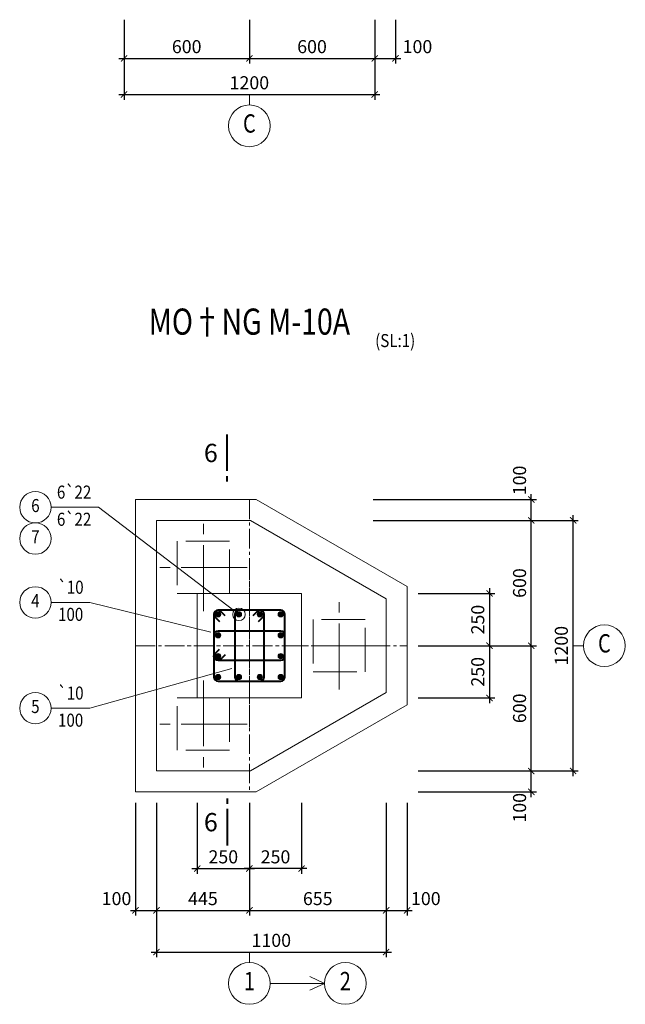
# Model space of a CAD drawing. Units: millimetres. Extents: x 2878 to 5456, y -4498 to -710.
# Drawn here: x 3540 to 3655, y -2413 to -2224 of the extents above; entities that cross this region are included whole.
import ezdxf
from ezdxf.enums import TextEntityAlignment as Align

# ---------------------------------------------------------------- set-up
doc = ezdxf.new("R2010")
doc.units = ezdxf.units.MM
doc.header["$LTSCALE"] = 5
doc.header["$MEASUREMENT"] = 0
doc.linetypes.add('CENTER2', pattern=[1.125, 0.75, -0.125, 0.125, -0.125])
doc.linetypes.add('DASHED', pattern=[0.75, 0.5, -0.25])
doc.layers.get('0').update_dxf_attribs({"linetype": 'CONTINUOUS', "lineweight": 20})
doc.layers.get('DEFPOINTS').update_dxf_attribs({"linetype": 'CONTINUOUS'})
for name, color, linetype, lineweight in [('A-CONTOUR1', 7, 'CONTINUOUS', 20), ('B-CONTOUR2', 1, 'CONTINUOUS', 40), ('D-CONTOUR4', 40, 'CONTINUOUS', 50), ('E-CONTOUR5', 30, 'CONTINUOUS', 40), ('F-DASHED1', 140, 'DASHED', 20), ('H-CENTERLINE', 9, 'CENTER2', 18), ('J-DIM_LEADING', 9, 'CONTINUOUS', 18), ('L-TEXT25', 7, 'CONTINUOUS', 20), ('M-TEXT35_50', 120, 'CONTINUOUS', 20), ('N-SYMBOL1', 21, 'CONTINUOUS', 20)]:
    doc.layers.add(name, color=color, linetype=linetype, lineweight=lineweight)
doc.styles.add('ROMAND', font='ROMAND.shx')
doc.styles.add('ROMANS', font='ROMANS.shx')
doc.styles.get("Standard").update_dxf_attribs({"font": 'romans.shx', "width": 0.75})
doc.dimstyles.new('25', dxfattribs={"dimtxt": 2.5, "dimasz": 1.2, "dimexe": 1, "dimexo": 0, "dimgap": 1, "dimtad": 1, "dimdec": 0, "dimlfac": 25, "dimdsep": 46, "dimtxsty": 'Standard', "dimblk1": 'ARCHTICK', "dimblk2": 'ARCHTICK', "dimsah": 1, "dimcen": 2.5, "dimdle": 1, "dimclrd": 9, "dimclre": 9, "dimclrt": 120, "dimadec": 0, "dimazin": 0, "dimtfac": 1, "dimtdec": 0, "dimtix": 1, "dimtmove": 2, "dimatfit": 3, "dimldrblk": 'ARCHTICK', "dimfxl": 0, "dimtolj": 1, "dimtzin": 0, "dimarcsym": 0})

# ---------------------------------------------------------------- blocks, each defined once
blk = doc.blocks.new('coc250X250')
at = {"layer": 'F-DASHED1'}
blk.add_lwpolyline([(-1.488, -1.488), (1.488, -1.488), (1.488, 1.488), (-1.488, 1.488)], close=True, dxfattribs=at)
at = {"layer": 'H-CENTERLINE'}
for p, q in [((0, 2.488), (0, -2.488)), ((2.488, 0), (-2.488, 0))]:
    blk.add_line(p, q, dxfattribs=at)
blk = doc.blocks.new('MATCAT')
at = {"layer": 'B-CONTOUR2'}
for p, q in [((0, 2), (0, 9)), ((0, 0), (0, 1))]:
    blk.add_line(p, q, dxfattribs=at)
blk = doc.blocks.new('_ARCHTICK')
at = {"color": 0, "linetype": 'ByBlock', "const_width": 0.15}
blk.add_lwpolyline([(-0.5, -0.5), (0.5, 0.5)], dxfattribs=at)
blk = doc.blocks.new('*D99')
at = {"layer": 'DEFPOINTS', "color": 0}
for p in [(3561.72, -2374.14), (3565.72, -2374.14), (3565.72, -2394.75)]:
    blk.add_point(p, dxfattribs=at)
at = {"layer": 'J-DIM_LEADING', "color": 9, "lineweight": -2}
for p, q in [((3561.72, -2374.14), (3561.72, -2395.75)), ((3565.72, -2374.14), (3565.72, -2395.75)), ((3560.72, -2394.75), (3566.72, -2394.75))]:
    blk.add_line(p, q, dxfattribs=at)
at = {"layer": 'J-DIM_LEADING', "color": 9, "lineweight": -2, "xscale": 1.2, "yscale": 1.2, "zscale": 1.2, "rotation": 180}
blk.add_blockref('_ARCHTICK', (3561.72, -2394.75), dxfattribs=at)
at = {"layer": 'J-DIM_LEADING', "color": 9, "lineweight": -2, "xscale": 1.2, "yscale": 1.2, "zscale": 1.2}
blk.add_blockref('_ARCHTICK', (3565.72, -2394.75), dxfattribs=at)
at = {"layer": 'J-DIM_LEADING', "color": 120, "insert": (3558.07, -2392.5), "char_height": 2.5, "attachment_point": 5}
blk.add_mtext('\\A1;100', dxfattribs=at)
blk = doc.blocks.new('*D100')
at = {"layer": 'DEFPOINTS', "color": 0}
for p in [(3565.72, -2374.14), (3583.52, -2374.14), (3583.52, -2394.75)]:
    blk.add_point(p, dxfattribs=at)
at = {"layer": 'J-DIM_LEADING', "color": 9, "lineweight": -2}
for p, q in [((3565.72, -2374.14), (3565.72, -2395.75)), ((3583.52, -2374.14), (3583.52, -2395.75)), ((3564.72, -2394.75), (3584.52, -2394.75))]:
    blk.add_line(p, q, dxfattribs=at)
at = {"layer": 'J-DIM_LEADING', "color": 9, "lineweight": -2, "xscale": 1.2, "yscale": 1.2, "zscale": 1.2, "rotation": 180}
blk.add_blockref('_ARCHTICK', (3565.72, -2394.75), dxfattribs=at)
at = {"layer": 'J-DIM_LEADING', "color": 9, "lineweight": -2, "xscale": 1.2, "yscale": 1.2, "zscale": 1.2}
blk.add_blockref('_ARCHTICK', (3583.52, -2394.75), dxfattribs=at)
at = {"layer": 'J-DIM_LEADING', "color": 120, "insert": (3574.62, -2392.5), "char_height": 2.5, "attachment_point": 5}
blk.add_mtext('\\A1;445', dxfattribs=at)
blk = doc.blocks.new('*D101')
at = {"layer": 'DEFPOINTS', "color": 0}
for p in [(3583.52, -2374.14), (3609.7, -2374.14), (3609.7, -2394.75)]:
    blk.add_point(p, dxfattribs=at)
at = {"layer": 'J-DIM_LEADING', "color": 9, "lineweight": -2}
for p, q in [((3583.52, -2374.14), (3583.52, -2395.75)), ((3609.7, -2374.14), (3609.7, -2395.75)), ((3582.52, -2394.75), (3610.7, -2394.75))]:
    blk.add_line(p, q, dxfattribs=at)
at = {"layer": 'J-DIM_LEADING', "color": 9, "lineweight": -2, "xscale": 1.2, "yscale": 1.2, "zscale": 1.2, "rotation": 180}
blk.add_blockref('_ARCHTICK', (3583.52, -2394.75), dxfattribs=at)
at = {"layer": 'J-DIM_LEADING', "color": 9, "lineweight": -2, "xscale": 1.2, "yscale": 1.2, "zscale": 1.2}
blk.add_blockref('_ARCHTICK', (3609.7, -2394.75), dxfattribs=at)
at = {"layer": 'J-DIM_LEADING', "color": 120, "insert": (3596.61, -2392.5), "char_height": 2.5, "attachment_point": 5}
blk.add_mtext('\\A1;655', dxfattribs=at)
blk = doc.blocks.new('*D102')
at = {"layer": 'DEFPOINTS', "color": 0}
for p in [(3609.7, -2374.14), (3613.7, -2374.14), (3613.7, -2394.75)]:
    blk.add_point(p, dxfattribs=at)
at = {"layer": 'J-DIM_LEADING', "color": 9, "lineweight": -2}
for p, q in [((3609.7, -2374.14), (3609.7, -2395.75)), ((3613.7, -2374.14), (3613.7, -2395.75)), ((3608.7, -2394.75), (3614.7, -2394.75))]:
    blk.add_line(p, q, dxfattribs=at)
at = {"layer": 'J-DIM_LEADING', "color": 9, "lineweight": -2, "xscale": 1.2, "yscale": 1.2, "zscale": 1.2, "rotation": 180}
blk.add_blockref('_ARCHTICK', (3609.7, -2394.75), dxfattribs=at)
at = {"layer": 'J-DIM_LEADING', "color": 9, "lineweight": -2, "xscale": 1.2, "yscale": 1.2, "zscale": 1.2}
blk.add_blockref('_ARCHTICK', (3613.7, -2394.75), dxfattribs=at)
at = {"layer": 'J-DIM_LEADING', "color": 120, "insert": (3617.3, -2392.5), "char_height": 2.5, "attachment_point": 5}
blk.add_mtext('\\A1;100', dxfattribs=at)
blk = doc.blocks.new('*D103')
at = {"layer": 'DEFPOINTS', "color": 0}
for p in [(3565.72, -2374.14), (3609.7, -2374.14), (3609.7, -2402.75)]:
    blk.add_point(p, dxfattribs=at)
at = {"layer": 'J-DIM_LEADING', "color": 9, "lineweight": -2}
for p, q in [((3565.72, -2374.14), (3565.72, -2403.75)), ((3609.7, -2374.14), (3609.7, -2403.75)), ((3564.72, -2402.75), (3610.7, -2402.75))]:
    blk.add_line(p, q, dxfattribs=at)
at = {"layer": 'J-DIM_LEADING', "color": 9, "lineweight": -2, "xscale": 1.2, "yscale": 1.2, "zscale": 1.2, "rotation": 180}
blk.add_blockref('_ARCHTICK', (3565.72, -2402.75), dxfattribs=at)
at = {"layer": 'J-DIM_LEADING', "color": 9, "lineweight": -2, "xscale": 1.2, "yscale": 1.2, "zscale": 1.2}
blk.add_blockref('_ARCHTICK', (3609.7, -2402.75), dxfattribs=at)
at = {"layer": 'J-DIM_LEADING', "color": 120, "insert": (3587.71, -2400.5), "char_height": 2.5, "attachment_point": 5}
blk.add_mtext('\\A1;1100', dxfattribs=at)
blk = doc.blocks.new('*D104')
at = {"layer": 'DEFPOINTS', "color": 0}
for p in [(3573.52, -2374.13), (3583.52, -2374.13), (3583.52, -2386.75)]:
    blk.add_point(p, dxfattribs=at)
at = {"layer": 'J-DIM_LEADING', "color": 9, "lineweight": -2}
for p, q in [((3573.52, -2374.13), (3573.52, -2387.75)), ((3583.52, -2374.13), (3583.52, -2387.75)), ((3572.52, -2386.75), (3584.52, -2386.75))]:
    blk.add_line(p, q, dxfattribs=at)
at = {"layer": 'J-DIM_LEADING', "color": 9, "lineweight": -2, "xscale": 1.2, "yscale": 1.2, "zscale": 1.2, "rotation": 180}
blk.add_blockref('_ARCHTICK', (3573.52, -2386.75), dxfattribs=at)
at = {"layer": 'J-DIM_LEADING', "color": 9, "lineweight": -2, "xscale": 1.2, "yscale": 1.2, "zscale": 1.2}
blk.add_blockref('_ARCHTICK', (3583.52, -2386.75), dxfattribs=at)
at = {"layer": 'J-DIM_LEADING', "color": 120, "insert": (3578.52, -2384.5), "char_height": 2.5, "attachment_point": 5}
blk.add_mtext('\\A1;250', dxfattribs=at)
blk = doc.blocks.new('*D105')
at = {"layer": 'DEFPOINTS', "color": 0}
for p in [(3583.52, -2374.13), (3593.52, -2374.13), (3583.52, -2386.75)]:
    blk.add_point(p, dxfattribs=at)
at = {"layer": 'J-DIM_LEADING', "color": 9, "lineweight": -2}
for p, q in [((3583.52, -2374.13), (3583.52, -2387.75)), ((3593.52, -2374.13), (3593.52, -2387.75)), ((3594.52, -2386.75), (3582.52, -2386.75))]:
    blk.add_line(p, q, dxfattribs=at)
at = {"layer": 'J-DIM_LEADING', "color": 9, "lineweight": -2, "xscale": 1.2, "yscale": 1.2, "zscale": 1.2, "rotation": 180}
blk.add_blockref('_ARCHTICK', (3583.52, -2386.75), dxfattribs=at)
at = {"layer": 'J-DIM_LEADING', "color": 9, "lineweight": -2, "xscale": 1.2, "yscale": 1.2, "zscale": 1.2}
blk.add_blockref('_ARCHTICK', (3593.52, -2386.75), dxfattribs=at)
at = {"layer": 'J-DIM_LEADING', "color": 120, "insert": (3588.52, -2384.5), "char_height": 2.5, "attachment_point": 5}
blk.add_mtext('\\A1;250', dxfattribs=at)
blk = doc.blocks.new('*D106')
at = {"layer": 'DEFPOINTS', "color": 0}
for p in [(3615.84, -2368.05), (3637.5, -2368.05), (3615.84, -2372.05)]:
    blk.add_point(p, dxfattribs=at)
at = {"layer": 'J-DIM_LEADING', "color": 9, "lineweight": -2}
for p, q in [((3637.5, -2373.05), (3637.5, -2367.05)), ((3615.84, -2368.05), (3638.5, -2368.05)), ((3615.84, -2372.05), (3638.5, -2372.05))]:
    blk.add_line(p, q, dxfattribs=at)
at = {"layer": 'J-DIM_LEADING', "color": 9, "lineweight": -2, "xscale": 1.2, "yscale": 1.2, "zscale": 1.2}
for p, rotation in [((3637.5, -2368.05), 90), ((3637.5, -2372.05), 270)]:
    blk.add_blockref('_ARCHTICK', p, dxfattribs=dict(at, rotation=rotation))
at = {"layer": 'J-DIM_LEADING', "color": 120, "insert": (3635.25, -2375.1), "char_height": 2.5, "attachment_point": 5, "rotation": 90}
blk.add_mtext('\\A1;100', dxfattribs=at)
blk = doc.blocks.new('*D107')
at = {"layer": 'DEFPOINTS', "color": 0}
for p in [(3615.84, -2344.05), (3637.5, -2344.05), (3615.84, -2368.05)]:
    blk.add_point(p, dxfattribs=at)
at = {"layer": 'J-DIM_LEADING', "color": 9, "lineweight": -2}
for p, q in [((3615.84, -2344.05), (3638.5, -2344.05)), ((3637.5, -2369.05), (3637.5, -2343.05)), ((3615.84, -2368.05), (3638.5, -2368.05))]:
    blk.add_line(p, q, dxfattribs=at)
at = {"layer": 'J-DIM_LEADING', "color": 9, "lineweight": -2, "xscale": 1.2, "yscale": 1.2, "zscale": 1.2}
for p, rotation in [((3637.5, -2344.05), 90), ((3637.5, -2368.05), 270)]:
    blk.add_blockref('_ARCHTICK', p, dxfattribs=dict(at, rotation=rotation))
at = {"layer": 'J-DIM_LEADING', "color": 120, "insert": (3635.25, -2356.05), "char_height": 2.5, "attachment_point": 5, "rotation": 90}
blk.add_mtext('\\A1;600', dxfattribs=at)
blk = doc.blocks.new('*D108')
at = {"layer": 'DEFPOINTS', "color": 0}
for p in [(3607.22, -2320.04), (3637.5, -2320.04), (3615.84, -2344.05)]:
    blk.add_point(p, dxfattribs=at)
at = {"layer": 'J-DIM_LEADING', "color": 9, "lineweight": -2}
for p, q in [((3607.22, -2320.04), (3638.5, -2320.04)), ((3637.5, -2345.05), (3637.5, -2319.04)), ((3615.84, -2344.05), (3638.5, -2344.05))]:
    blk.add_line(p, q, dxfattribs=at)
at = {"layer": 'J-DIM_LEADING', "color": 9, "lineweight": -2, "xscale": 1.2, "yscale": 1.2, "zscale": 1.2}
for p, rotation in [((3637.5, -2320.04), 90), ((3637.5, -2344.05), 270)]:
    blk.add_blockref('_ARCHTICK', p, dxfattribs=dict(at, rotation=rotation))
at = {"layer": 'J-DIM_LEADING', "color": 120, "insert": (3635.25, -2332.05), "char_height": 2.5, "attachment_point": 5, "rotation": 90}
blk.add_mtext('\\A1;600', dxfattribs=at)
blk = doc.blocks.new('*D109')
at = {"layer": 'DEFPOINTS', "color": 0}
for p in [(3607.22, -2316.04), (3637.5, -2316.04), (3607.22, -2320.04)]:
    blk.add_point(p, dxfattribs=at)
at = {"layer": 'J-DIM_LEADING', "color": 9, "lineweight": -2}
for p, q in [((3607.22, -2316.04), (3638.5, -2316.04)), ((3637.5, -2321.04), (3637.5, -2315.04)), ((3607.22, -2320.04), (3638.5, -2320.04))]:
    blk.add_line(p, q, dxfattribs=at)
at = {"layer": 'J-DIM_LEADING', "color": 9, "lineweight": -2, "xscale": 1.2, "yscale": 1.2, "zscale": 1.2}
for p, rotation in [((3637.5, -2316.04), 90), ((3637.5, -2320.04), 270)]:
    blk.add_blockref('_ARCHTICK', p, dxfattribs=dict(at, rotation=rotation))
at = {"layer": 'J-DIM_LEADING', "color": 120, "insert": (3635.25, -2312.39), "char_height": 2.5, "attachment_point": 5, "rotation": 90}
blk.add_mtext('\\A1;100', dxfattribs=at)
blk = doc.blocks.new('*D110')
at = {"layer": 'DEFPOINTS', "color": 0}
for p in [(3615.84, -2344.05), (3615.84, -2354.05), (3629.5, -2354.05)]:
    blk.add_point(p, dxfattribs=at)
at = {"layer": 'J-DIM_LEADING', "color": 9, "lineweight": -2}
for p, q in [((3615.84, -2344.05), (3630.5, -2344.05)), ((3629.5, -2343.05), (3629.5, -2355.05)), ((3615.84, -2354.05), (3630.5, -2354.05))]:
    blk.add_line(p, q, dxfattribs=at)
at = {"layer": 'J-DIM_LEADING', "color": 9, "lineweight": -2, "xscale": 1.2, "yscale": 1.2, "zscale": 1.2}
for p, rotation in [((3629.5, -2344.05), 90), ((3629.5, -2354.05), 270)]:
    blk.add_blockref('_ARCHTICK', p, dxfattribs=dict(at, rotation=rotation))
at = {"layer": 'J-DIM_LEADING', "color": 120, "insert": (3627.25, -2349.05), "char_height": 2.5, "attachment_point": 5, "rotation": 90}
blk.add_mtext('\\A1;250', dxfattribs=at)
blk = doc.blocks.new('*D111')
at = {"layer": 'DEFPOINTS', "color": 0}
for p in [(3615.84, -2334.05), (3615.84, -2344.05), (3629.5, -2344.05)]:
    blk.add_point(p, dxfattribs=at)
at = {"layer": 'J-DIM_LEADING', "color": 9, "lineweight": -2}
for p, q in [((3629.5, -2333.05), (3629.5, -2345.05)), ((3615.84, -2334.05), (3630.5, -2334.05)), ((3615.84, -2344.05), (3630.5, -2344.05))]:
    blk.add_line(p, q, dxfattribs=at)
at = {"layer": 'J-DIM_LEADING', "color": 9, "lineweight": -2, "xscale": 1.2, "yscale": 1.2, "zscale": 1.2}
for p, rotation in [((3629.5, -2334.05), 90), ((3629.5, -2344.05), 270)]:
    blk.add_blockref('_ARCHTICK', p, dxfattribs=dict(at, rotation=rotation))
at = {"layer": 'J-DIM_LEADING', "color": 120, "insert": (3627.25, -2339.05), "char_height": 2.5, "attachment_point": 5, "rotation": 90}
blk.add_mtext('\\A1;250', dxfattribs=at)
blk = doc.blocks.new('TRUC')
at = {"layer": 'J-DIM_LEADING'}
blk.add_line((0, -1), (0, 1), dxfattribs=at)
blk.add_circle((0, -5), 4, dxfattribs=at)
blk = doc.blocks.new('*D112')
at = {"layer": 'DEFPOINTS', "color": 0}
for p in [(3615.84, -2320.04), (3645.5, -2320.04), (3615.84, -2368.05)]:
    blk.add_point(p, dxfattribs=at)
at = {"layer": 'J-DIM_LEADING', "color": 9, "lineweight": -2}
for p, q in [((3615.84, -2320.04), (3646.5, -2320.04)), ((3645.5, -2369.05), (3645.5, -2319.04)), ((3615.84, -2368.05), (3646.5, -2368.05))]:
    blk.add_line(p, q, dxfattribs=at)
at = {"layer": 'J-DIM_LEADING', "color": 9, "lineweight": -2, "xscale": 1.2, "yscale": 1.2, "zscale": 1.2}
for p, rotation in [((3645.5, -2320.04), 90), ((3645.5, -2368.05), 270)]:
    blk.add_blockref('_ARCHTICK', p, dxfattribs=dict(at, rotation=rotation))
at = {"layer": 'J-DIM_LEADING', "color": 120, "insert": (3643.25, -2344.05), "char_height": 2.5, "attachment_point": 5, "rotation": 90}
blk.add_mtext('\\A1;1200', dxfattribs=at)
blk = doc.blocks.new('*D117')
at = {"layer": 'DEFPOINTS', "color": 0}
for p in [(3559.51, -2224.12), (3607.51, -2224.12), (3607.51, -2238.45)]:
    blk.add_point(p, dxfattribs=at)
at = {"layer": 'J-DIM_LEADING', "color": 9, "lineweight": -2}
for p, q in [((3559.51, -2224.12), (3559.51, -2239.45)), ((3607.51, -2224.12), (3607.51, -2239.45)), ((3558.51, -2238.45), (3608.51, -2238.45))]:
    blk.add_line(p, q, dxfattribs=at)
at = {"layer": 'J-DIM_LEADING', "color": 9, "lineweight": -2, "xscale": 1.2, "yscale": 1.2, "zscale": 1.2, "rotation": 180}
blk.add_blockref('_ARCHTICK', (3559.51, -2238.45), dxfattribs=at)
at = {"layer": 'J-DIM_LEADING', "color": 9, "lineweight": -2, "xscale": 1.2, "yscale": 1.2, "zscale": 1.2}
blk.add_blockref('_ARCHTICK', (3607.51, -2238.45), dxfattribs=at)
at = {"layer": 'J-DIM_LEADING', "color": 120, "insert": (3583.51, -2236.2), "char_height": 2.5, "attachment_point": 5}
blk.add_mtext('\\A1;1200', dxfattribs=at)
blk = doc.blocks.new('*D118')
at = {"layer": 'DEFPOINTS', "color": 0}
for p in [(3607.51, -2224.12), (3611.51, -2224.12), (3611.51, -2231.53)]:
    blk.add_point(p, dxfattribs=at)
at = {"layer": 'J-DIM_LEADING', "color": 9, "lineweight": -2}
for p, q in [((3607.51, -2224.12), (3607.51, -2232.53)), ((3611.51, -2224.12), (3611.51, -2232.53)), ((3606.51, -2231.53), (3612.51, -2231.53))]:
    blk.add_line(p, q, dxfattribs=at)
at = {"layer": 'J-DIM_LEADING', "color": 9, "lineweight": -2, "xscale": 1.2, "yscale": 1.2, "zscale": 1.2, "rotation": 180}
blk.add_blockref('_ARCHTICK', (3607.51, -2231.53), dxfattribs=at)
at = {"layer": 'J-DIM_LEADING', "color": 9, "lineweight": -2, "xscale": 1.2, "yscale": 1.2, "zscale": 1.2}
blk.add_blockref('_ARCHTICK', (3611.51, -2231.53), dxfattribs=at)
at = {"layer": 'J-DIM_LEADING', "color": 120, "insert": (3615.7, -2229.28), "char_height": 2.5, "attachment_point": 5}
blk.add_mtext('\\A1;100', dxfattribs=at)
blk = doc.blocks.new('*D119')
at = {"layer": 'DEFPOINTS', "color": 0}
for p in [(3559.51, -2224.12), (3583.51, -2224.12), (3583.51, -2231.53)]:
    blk.add_point(p, dxfattribs=at)
at = {"layer": 'J-DIM_LEADING', "color": 9, "lineweight": -2}
for p, q in [((3559.51, -2224.12), (3559.51, -2232.53)), ((3583.51, -2224.12), (3583.51, -2232.53)), ((3558.51, -2231.53), (3584.51, -2231.53))]:
    blk.add_line(p, q, dxfattribs=at)
at = {"layer": 'J-DIM_LEADING', "color": 9, "lineweight": -2, "xscale": 1.2, "yscale": 1.2, "zscale": 1.2, "rotation": 180}
blk.add_blockref('_ARCHTICK', (3559.51, -2231.53), dxfattribs=at)
at = {"layer": 'J-DIM_LEADING', "color": 9, "lineweight": -2, "xscale": 1.2, "yscale": 1.2, "zscale": 1.2}
blk.add_blockref('_ARCHTICK', (3583.51, -2231.53), dxfattribs=at)
at = {"layer": 'J-DIM_LEADING', "color": 120, "insert": (3571.51, -2229.28), "char_height": 2.5, "attachment_point": 5}
blk.add_mtext('\\A1;600', dxfattribs=at)
blk = doc.blocks.new('*D120')
at = {"layer": 'DEFPOINTS', "color": 0}
for p in [(3583.51, -2224.12), (3607.51, -2224.12), (3607.51, -2231.53)]:
    blk.add_point(p, dxfattribs=at)
at = {"layer": 'J-DIM_LEADING', "color": 9, "lineweight": -2}
for p, q in [((3583.51, -2224.12), (3583.51, -2232.53)), ((3607.51, -2224.12), (3607.51, -2232.53)), ((3582.51, -2231.53), (3608.51, -2231.53))]:
    blk.add_line(p, q, dxfattribs=at)
at = {"layer": 'J-DIM_LEADING', "color": 9, "lineweight": -2, "xscale": 1.2, "yscale": 1.2, "zscale": 1.2, "rotation": 180}
blk.add_blockref('_ARCHTICK', (3583.51, -2231.53), dxfattribs=at)
at = {"layer": 'J-DIM_LEADING', "color": 9, "lineweight": -2, "xscale": 1.2, "yscale": 1.2, "zscale": 1.2}
blk.add_blockref('_ARCHTICK', (3607.51, -2231.53), dxfattribs=at)
at = {"layer": 'J-DIM_LEADING', "color": 120, "insert": (3595.51, -2229.28), "char_height": 2.5, "attachment_point": 5}
blk.add_mtext('\\A1;600', dxfattribs=at)
blk = doc.blocks.new('tm')
at = {"layer": 'D-CONTOUR4'}
blk.add_hatch(color=256, dxfattribs=at).paths.add_polyline_path([(-0.4, 0, 1), (0.4, 0, 1)])
at = {"layer": 'N-SYMBOL1'}
blk.add_circle((0, 0), 0.4, dxfattribs=at)

msp = doc.modelspace()

# ---------------------------------------------------------------- linework, layer by layer
at = {"layer": 'A-CONTOUR1'}
for points in [[(3613.702, -2355.3518), (3584.7914, -2372.0489), (3561.7155, -2372.0466), (3561.7155, -2316.043), (3584.7916, -2316.043), (3613.702, -2332.74)], [(3573.5175, -2354.051), (3593.5175, -2354.051), (3593.5175, -2334.051), (3573.5175, -2334.051)]]:
    msp.add_lwpolyline(points, close=True, dxfattribs=at)
msp.add_lwpolyline([(3609.702, -2353.0428), (3609.702, -2353.0428), (3583.7195, -2368.0488), (3565.7155, -2368.047), (3565.7155, -2320.043), (3583.7195, -2320.043), (3609.702, -2335.049), (3609.702, -2335.049), (3609.702, -2353.0428)], dxfattribs=at)
at = {"layer": 'E-CONTOUR5'}
for points in [[(3577.5175, -2350.851), (3589.5175, -2350.851, 0.41421356), (3590.3175, -2350.051), (3590.3175, -2338.051, 0.41421356), (3589.5175, -2337.251), (3577.5175, -2337.251, 0.41421356), (3576.7175, -2338.051), (3576.7175, -2350.051, 0.41421356)], [(3580.7175, -2338.051), (3580.7175, -2350.051, 0.41421356), (3581.5175, -2350.851), (3585.5175, -2350.851, 0.41421356), (3586.3175, -2350.051), (3586.3175, -2338.051, 0.41421356), (3585.5175, -2337.251), (3581.5175, -2337.251, 0.41421356)], [(3577.5175, -2346.851), (3589.5175, -2346.851, 0.41421356), (3590.3175, -2346.051), (3590.3175, -2342.051, 0.41421356), (3589.5175, -2341.251), (3577.5175, -2341.251, 0.41421356), (3576.7175, -2342.051), (3576.7175, -2346.051, 0.41421356)]]:
    msp.add_lwpolyline(points, format="xyb", close=True, dxfattribs=at)
for points in [[(3578.8799, -2338.3339), (3578.0314, -2337.4853, 1), (3576.9518, -2338.5649), (3577.8004, -2339.4134)], [(3585.2347, -2339.4134), (3586.0832, -2338.5649, 1), (3585.0037, -2337.4853), (3584.1551, -2338.3339)], [(3578.8799, -2345.7682), (3578.0314, -2346.6167, -1), (3576.9518, -2345.5372), (3577.8004, -2344.6886)]]:
    msp.add_lwpolyline(points, format="xyb", dxfattribs=at)
at = {"layer": 'H-CENTERLINE'}
for p, q in [((3583.5175, -2316.043), (3583.5175, -2372.0488)), ((3583.5175, -2359.651), (3583.5175, -2328.451)), ((3561.7155, -2344.051), (3613.702, -2344.051)), ((3599.1175, -2344.051), (3567.9175, -2344.051))]:
    msp.add_line(p, q, dxfattribs=at)
at = {"layer": 'J-DIM_LEADING'}
for q in [(3587.5115, -2408.7527), (3595.114, -2407.4446), (3595.114, -2410.0609)]:
    msp.add_line((3597.8865, -2408.7527), q, dxfattribs=at)
for points in [[(3545.5385, -2317.5272), (3554.6471, -2317.5272), (3580.5639, -2337.3226)], [(3545.5385, -2335.746), (3552.9488, -2335.746), (3576.1144, -2341.4478)], [(3545.5332, -2356.0228), (3552.9435, -2356.0228), (3580.1811, -2348.449)]]:
    msp.add_lwpolyline(points, dxfattribs=at)
for centre, radius in [((3542.5385, -2317.5272), 3), ((3542.5385, -2323.5272), 3), ((3542.5385, -2335.746), 3), ((3581.5175, -2338.051), 1.2), ((3542.5332, -2356.0228), 3), ((3601.8865, -2408.7527), 4)]:
    msp.add_circle(centre, radius, dxfattribs=at)

# ---------------------------------------------------------------- block references
at = {"layer": 'B-CONTOUR2'}
msp.add_blockref('MATCAT', (3579.2749, -2312.5686), dxfattribs=at)
at = {"layer": 'B-CONTOUR2', "xscale": -1, "rotation": 180}
msp.add_blockref('MATCAT', (3579.2749, -2373.3201), dxfattribs=at)
at = {"layer": 'D-CONTOUR4', "yscale": 1.25, "zscale": 1.25}
for p, xscale, rotation in [((3577.5175, -2338.051), -1.25, 90), ((3577.5175, -2338.051), -1.25, 90), ((3589.5175, -2338.051), 1.25, 270), ((3589.5175, -2338.051), 1.25, 270), ((3577.5175, -2342.051), -1.25, 90), ((3589.5175, -2342.051), 1.25, 270), ((3577.5175, -2346.051), -1.25, 90), ((3589.5175, -2346.051), 1.25, 270), ((3577.5175, -2350.051), 1.25, 90), ((3577.5175, -2350.051), -1.25, 90), ((3581.5175, -2350.051), 1.25, 180), ((3585.5175, -2350.051), 1.25, 180), ((3589.5175, -2350.051), -1.25, 270), ((3589.5175, -2350.051), 1.25, 270)]:
    msp.add_blockref('tm', p, dxfattribs=dict(at, xscale=xscale, rotation=rotation))
at = {"layer": 'D-CONTOUR4', "xscale": -1.25, "yscale": 1.25, "zscale": 1.25}
for p in [(3581.5175, -2338.051), (3585.5175, -2338.051)]:
    msp.add_blockref('tm', p, dxfattribs=at)
at = {"layer": 'H-CENTERLINE', "yscale": 3.361344537815057, "zscale": 3.361344537815126, "rotation": 270}
for p, xscale in [((3574.7175, -2329.051), 3.361344537817786), ((3600.7, -2344.051), 3.361344537817786), ((3574.7175, -2359.051), -3.361344537817786)]:
    msp.add_blockref('coc250X250', p, dxfattribs=dict(at, xscale=xscale))
at = {"layer": 'J-DIM_LEADING', "xscale": -1}
for p in [(3583.5124, -2239.4549), (3583.5115, -2403.7527)]:
    msp.add_blockref('TRUC', p, dxfattribs=at)
at = {"layer": 'J-DIM_LEADING', "xscale": -1, "rotation": 90}
msp.add_blockref('TRUC', (3646.4995, -2344.046), dxfattribs=at)

# ---------------------------------------------------------------- texts
at = {"layer": 'L-TEXT25', "style": 'ROMANS', "width": 0.85}
for s, p in [('(SL:1)', (3611.4402, -2285.9184)), ('6`22', (3549.95, -2314.9502)), ('6`22', (3549.95, -2320.1494)), ('`10', (3549.2886, -2333.169)), ('100', (3549.2886, -2338.3682)), ('`10', (3549.2833, -2353.4458)), ('100', (3549.2833, -2358.645))]:
    msp.add_text(s, height=2.5, dxfattribs=at).set_placement(p, align=Align.MIDDLE)
at = {"layer": 'M-TEXT35_50'}
for s, height, style, width, p in [('C', 3.5, 'ROMAND', 0.8, (3583.5124, -2244.4549)), ('%%UMO†NG M-10A', 5, 'ROMAND', 0.8, (3583.5175, -2282.6088)), ('6', 2.5, 'ROMANS', 0.85, (3542.5385, -2317.5272)), ('7', 2.5, 'ROMANS', 0.85, (3542.5385, -2323.5272)), ('4', 2.5, 'ROMANS', 0.85, (3542.5385, -2335.746)), ('C', 3.5, 'ROMAND', 0.8, (3651.4995, -2344.046)), ('5', 2.5, 'ROMANS', 0.85, (3542.5332, -2356.0228)), ('1', 3.5, 'ROMAND', 0.8, (3583.5115, -2408.7527)), ('2', 3.5, 'ROMAND', 0.8, (3601.8865, -2408.7527))]:
    msp.add_text(s, height=height, dxfattribs=dict(at, style=style, width=width)).set_placement(p, align=Align.MIDDLE)
at = {"layer": 'M-TEXT35_50', "style": 'ROMAND'}
for p in [(3576.1395, -2307.5761), (3576.1395, -2378.3127)]:
    msp.add_text('6', height=3.5, dxfattribs=at).set_placement(p, align=Align.MIDDLE)

# ---------------------------------------------------------------- dimensions: what is measured, and where the dimension line sits
at = {"layer": 'J-DIM_LEADING'}
for base, p1, p2, picture, middle in [((3607.5144, -2238.4549), (3559.5104, -2224.1183), (3607.5144, -2224.1183), '*D117', (3583.5124, -2236.2049)), ((3583.5124, -2231.5275), (3559.5104, -2224.1183), (3583.5124, -2224.1183), '*D119', (3571.5114, -2229.2775)), ((3607.5144, -2231.5275), (3583.5124, -2224.1183), (3607.5144, -2224.1183), '*D120', (3595.5134, -2229.2775)), ((3583.5175, -2394.7527), (3565.7155, -2374.1355), (3583.5175, -2374.1355), '*D100', (3574.6165, -2392.5027)), ((3609.702, -2402.7527), (3565.7155, -2374.1355), (3609.702, -2374.1355), '*D103', (3587.7088, -2400.5027)), ((3583.5226, -2386.7476), (3573.5226, -2374.1304), (3583.5226, -2374.1304), '*D104', (3578.5226, -2384.4976)), ((3609.702, -2394.7527), (3583.5175, -2374.1355), (3609.702, -2374.1355), '*D101', (3596.6098, -2392.5027))]:
    dim = msp.add_linear_dim(base=base, p1=p1, p2=p2, dimstyle='25', dxfattribs=at)
    dim.commit()
    dim.dimension.update_dxf_attribs({"geometry": picture, "text_midpoint": middle})
for base, p1, p2, picture, middle in [((3611.5144, -2231.5275), (3607.5144, -2224.1183), (3611.5144, -2224.1183), '*D118', (3615.6996, -2229.2775)), ((3565.7155, -2394.7527), (3561.7155, -2374.1355), (3565.7155, -2374.1355), '*D99', (3558.0714, -2392.5027)), ((3613.7016, -2394.7527), (3609.702, -2374.1355), (3613.7016, -2374.1355), '*D102', (3617.2963, -2392.5027))]:
    dim = msp.add_linear_dim(base=base, p1=p1, p2=p2, dimstyle='25', dxfattribs=at)
    dim.commit()
    dim.dimension.update_dxf_attribs({"geometry": picture, "text_midpoint": middle, "dimtype": 128})
for base, p1, p2, picture, middle in [((3637.4995, -2316.043), (3607.2235, -2320.043), (3607.2235, -2316.043), '*D109', (3635.2495, -2312.3943)), ((3637.4995, -2368.0489), (3615.8408, -2372.0489), (3615.8408, -2368.0489), '*D106', (3635.2495, -2375.105))]:
    dim = msp.add_linear_dim(base=base, p1=p1, p2=p2, angle=90, dimstyle='25', dxfattribs=at)
    dim.commit()
    dim.dimension.update_dxf_attribs({"geometry": picture, "text_midpoint": middle, "dimtype": 128})
for base, p1, p2, angle, picture, middle in [((3637.4995, -2320.043), (3615.8408, -2344.051), (3607.2235, -2320.043), 90, '*D108', (3635.2495, -2332.047)), ((3645.4995, -2320.043), (3615.8408, -2368.0489), (3615.8408, -2320.043), 90, '*D112', (3643.2495, -2344.046)), ((3629.4995, -2344.051), (3615.8408, -2334.051), (3615.8408, -2344.051), 90, '*D111', (3627.2495, -2339.051)), ((3637.4995, -2344.051), (3615.8408, -2368.0489), (3615.8408, -2344.051), 90, '*D107', (3635.2495, -2356.05)), ((3629.4995, -2354.051), (3615.8408, -2344.051), (3615.8408, -2354.051), 90, '*D110', (3627.2495, -2349.051)), ((3583.5226, -2386.7476), (3593.5226, -2374.1304), (3583.5226, -2374.1304), 180, '*D105', (3588.5226, -2384.4976))]:
    dim = msp.add_linear_dim(base=base, p1=p1, p2=p2, angle=angle, dimstyle='25', dxfattribs=at)
    dim.commit()
    dim.dimension.update_dxf_attribs({"geometry": picture, "text_midpoint": middle})

doc.saveas('drawing.dxf')
